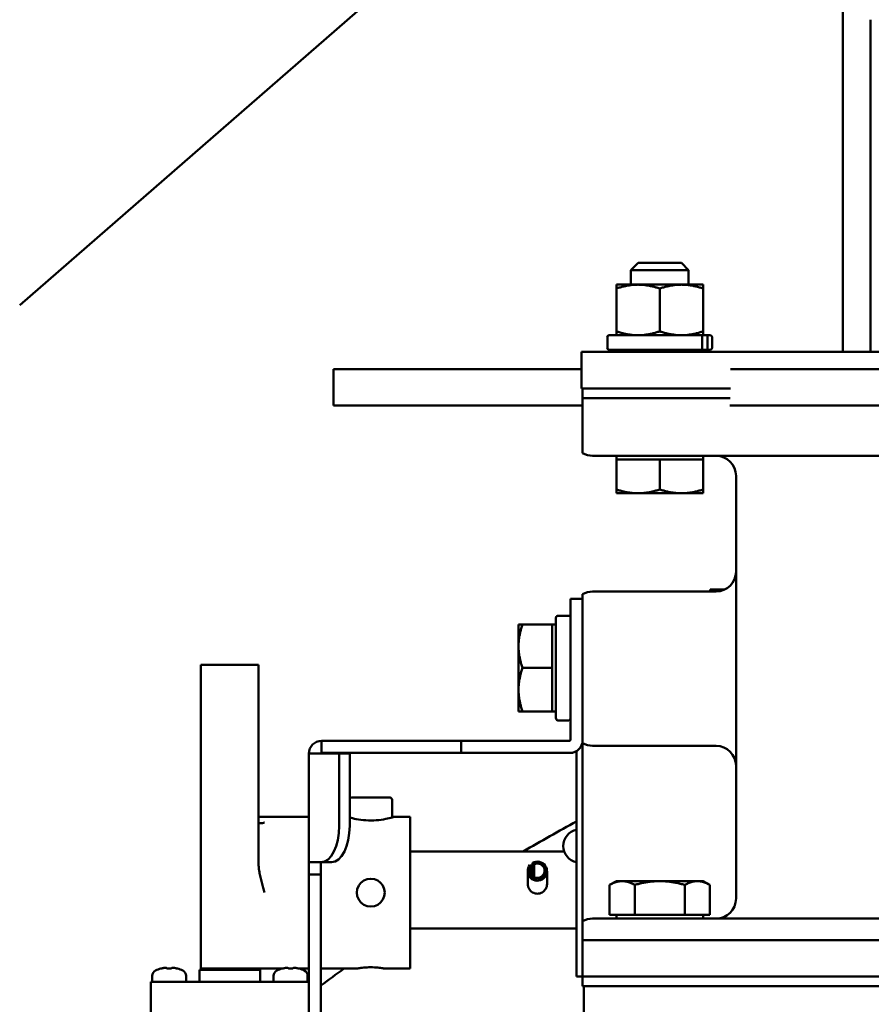
# Model space of a CAD drawing. Units: millimetres. Extents: x 0 to 4205, y 0 to 2970.
# Drawn here: x 1082 to 1223, y 1554 to 1716 of the extents above; entities that cross this region are included whole.
import ezdxf

# ---------------------------------------------------------------- set-up
doc = ezdxf.new("R2010")
doc.units = ezdxf.units.MM
doc.header["$LTSCALE"] = 5
doc.layers.add('Visible (ANSI)', color=7, linetype='Continuous', lineweight=50)

msp = doc.modelspace()

# ---------------------------------------------------------------- linework, layer by layer
at = {"layer": 'Visible (ANSI)'}
for p, q in [((1210.61, 1780.81), (1082.26, 1669.06)), ((1217.86, 1725.66), (1217.86, 1661.39)), ((1222.41, 1716.09), (1222.41, 1661.39)), ((1184.12, 1676.03), (1182.93, 1674.84)), ((1192.45, 1674.84), (1182.93, 1674.84)), ((1182.93, 1672.47), (1182.93, 1674.84)), ((1184.12, 1676.03), (1191.26, 1676.03)), ((1191.26, 1676.03), (1192.45, 1674.84)), ((1192.45, 1672.47), (1192.45, 1674.84)), ((1184.12, 1672.47), (1180.55, 1672.47)), ((1180.55, 1671.83), (1180.55, 1672.47)), ((1180.55, 1671.83), (1180.55, 1664.77)), ((1191.26, 1672.47), (1184.12, 1672.47)), ((1187.69, 1671.83), (1187.69, 1664.77)), ((1194.84, 1672.47), (1191.26, 1672.47)), ((1194.84, 1672.47), (1194.84, 1671.83)), ((1194.84, 1671.83), (1194.84, 1664.77)), ((1179.06, 1663.83), (1179.06, 1662.04)), ((1179.35, 1664.13), (1194.42, 1664.13)), ((1180.55, 1664.13), (1180.55, 1664.77)), ((1195.32, 1664.13), (1194.42, 1664.13)), ((1194.68, 1663.83), (1194.68, 1662.04)), ((1194.84, 1664.77), (1194.84, 1664.13)), ((1195.32, 1664.13), (1196.03, 1664.13)), ((1195.58, 1663.83), (1195.58, 1662.04)), ((1196.33, 1663.83), (1196.33, 1662.04)), ((1498.64, 1661.39), (1174.79, 1661.39)), ((1174.79, 1655.39), (1174.79, 1661.39)), ((1194.42, 1661.74), (1179.35, 1661.74)), ((1182.93, 1661.39), (1182.93, 1661.74)), ((1192.45, 1661.39), (1192.45, 1661.74)), ((1194.42, 1661.74), (1195.32, 1661.74)), ((1196.03, 1661.74), (1195.32, 1661.74)), ((1133.94, 1658.55), (1174.79, 1658.55)), ((1133.94, 1652.55), (1133.94, 1658.55)), ((1199.34, 1658.55), (1474.54, 1658.55)), ((1199.34, 1655.39), (1174.79, 1655.39)), ((1174.99, 1653.8), (1174.99, 1655.39)), ((1174.99, 1653.8), (1174.99, 1652.15)), ((1199.29, 1653.8), (1174.99, 1653.8)), ((1133.94, 1652.55), (1174.99, 1652.55)), ((1174.99, 1647.58), (1174.99, 1652.15)), ((1199.26, 1652.55), (1474.62, 1652.55)), ((1174.99, 1647.58), (1174.99, 1644.72)), ((1176.64, 1644.28), (1320.91, 1644.28)), ((1180.54, 1643.66), (1180.54, 1644.28)), ((1194.84, 1643.66), (1194.84, 1644.28)), ((1180.54, 1643.66), (1180.54, 1638.75)), ((1180.54, 1643.66), (1184.12, 1643.66)), ((1184.12, 1643.66), (1187.69, 1643.66)), ((1187.69, 1643.66), (1191.27, 1643.66)), ((1187.69, 1643.66), (1187.69, 1638.75)), ((1191.27, 1643.66), (1194.84, 1643.66)), ((1194.84, 1643.66), (1194.84, 1638.75)), ((1200.26, 1640.98), (1200.26, 1571.38)), ((1180.54, 1638.11), (1180.54, 1638.75)), ((1180.54, 1638.11), (1184.12, 1638.11)), ((1184.12, 1638.11), (1191.27, 1638.11)), ((1191.27, 1638.11), (1194.84, 1638.11)), ((1194.84, 1638.75), (1194.84, 1638.11)), ((1174.99, 1621.48), (1174.99, 1620.75)), ((1196.96, 1621.93), (1176.64, 1621.93)), ((1195.99, 1622.25), (1195.99, 1621.93)), ((1195.99, 1622.25), (1198.4, 1622.25)), ((1174.99, 1620.75), (1172.99, 1620.75)), ((1172.99, 1612.75), (1172.99, 1620.75)), ((1174.99, 1620.75), (1174.99, 1612.75)), ((1164.43, 1616.5), (1165.07, 1616.5)), ((1164.43, 1616.5), (1164.43, 1612.93)), ((1169.99, 1616.5), (1165.07, 1616.5)), ((1169.99, 1616.5), (1169.99, 1612.93)), ((1169.99, 1616.5), (1170.6, 1616.5)), ((1170.6, 1601.02), (1170.6, 1617.64)), ((1170.9, 1617.94), (1172.69, 1617.94)), ((1164.43, 1612.93), (1164.43, 1605.78)), ((1169.99, 1612.93), (1169.99, 1609.35)), ((1172.99, 1597.45), (1172.99, 1612.75)), ((1174.99, 1612.75), (1174.99, 1597.45)), ((1112.09, 1609.85), (1121.59, 1609.85)), ((1112.09, 1609.85), (1112.09, 1607.85)), ((1121.59, 1609.85), (1121.59, 1607.85)), ((1169.99, 1609.35), (1165.07, 1609.35)), ((1169.99, 1609.35), (1169.99, 1605.78)), ((1112.09, 1572.35), (1112.09, 1607.85)), ((1121.59, 1577.45), (1121.59, 1607.85)), ((1164.43, 1605.78), (1164.43, 1602.2)), ((1169.99, 1605.78), (1169.99, 1602.2)), ((1165.07, 1602.2), (1164.43, 1602.2)), ((1169.99, 1602.2), (1165.07, 1602.2)), ((1169.99, 1602.2), (1170.6, 1602.2)), ((1170.9, 1600.72), (1172.69, 1600.72)), ((1131.99, 1595.35), (1131.99, 1597.35)), ((1154.99, 1597.35), (1131.99, 1597.35)), ((1154.99, 1597.35), (1172.89, 1597.35)), ((1154.99, 1595.35), (1154.99, 1597.35)), ((1174.99, 1597.45), (1174.99, 1596.97)), ((1173.99, 1562.94), (1173.99, 1595.66)), ((1174.99, 1569.89), (1174.99, 1596.97)), ((1196.96, 1596.53), (1176.64, 1596.53)), ((1129.89, 1577.35), (1129.89, 1595.25)), ((1130.17, 1595.25), (1129.89, 1595.25)), ((1134.89, 1595.25), (1130.17, 1595.25)), ((1131.99, 1595.35), (1154.99, 1595.35)), ((1134.89, 1595.25), (1134.89, 1583.35)), ((1136.62, 1595.25), (1134.89, 1595.25)), ((1136.62, 1595.25), (1136.62, 1583.35)), ((1172.89, 1595.35), (1154.99, 1595.35)), ((1136.99, 1588.04), (1143.19, 1588.04)), ((1143.59, 1587.64), (1143.59, 1584.73)), ((1129.89, 1584.85), (1121.59, 1584.85)), ((1146.59, 1584.85), (1143.99, 1584.85)), ((1146.59, 1584.85), (1146.59, 1559.85)), ((1171.96, 1579.13), (1146.59, 1579.13)), ((1129.89, 1575.35), (1129.89, 1577.35)), ((1130.17, 1577.35), (1129.89, 1577.35)), ((1130.17, 1577.35), (1131.89, 1577.35)), ((1131.89, 1577.35), (1131.89, 1575.35)), ((1131.89, 1577.35), (1133.62, 1577.35)), ((1166.49, 1576.78), (1166.32, 1576.91)), ((1166.58, 1576.67), (1166.49, 1576.78)), ((1166.58, 1576.67), (1166.58, 1575.24)), ((1166.74, 1577.25), (1166.74, 1575.07)), ((1166.74, 1577.25), (1166.91, 1577.12)), ((1166.91, 1577.12), (1166.99, 1577.02)), ((1166.99, 1577.02), (1166.99, 1574.9)), ((1131.89, 1575.35), (1129.89, 1575.35)), ((1129.89, 1575.35), (1129.89, 1530.35)), ((1131.89, 1575.35), (1131.89, 1530.35)), ((1165.95, 1575.89), (1165.95, 1573.77)), ((1169.12, 1575.89), (1169.12, 1573.77)), ((1180.54, 1574.25), (1179.44, 1573.61)), ((1179.44, 1568.7), (1179.44, 1573.61)), ((1181.5, 1574.25), (1180.54, 1574.25)), ((1187.69, 1574.25), (1181.5, 1574.25)), ((1183.56, 1568.7), (1183.56, 1573.61)), ((1193.88, 1574.25), (1187.69, 1574.25)), ((1191.82, 1568.7), (1191.82, 1573.61)), ((1194.84, 1574.25), (1193.88, 1574.25)), ((1194.84, 1574.25), (1195.95, 1573.61)), ((1195.95, 1568.7), (1195.95, 1573.61)), ((1112.09, 1559.85), (1112.09, 1572.35)), ((1174.99, 1567.64), (1174.99, 1569.89)), ((1497.19, 1568.08), (1176.64, 1568.08)), ((1181.5, 1568.7), (1179.44, 1568.7)), ((1180.54, 1568.7), (1180.54, 1568.08)), ((1183.56, 1568.7), (1181.5, 1568.7)), ((1187.69, 1568.7), (1183.56, 1568.7)), ((1191.82, 1568.7), (1187.69, 1568.7)), ((1193.88, 1568.7), (1191.82, 1568.7)), ((1195.95, 1568.7), (1193.88, 1568.7)), ((1194.84, 1568.7), (1194.84, 1568.08)), ((1173.99, 1566.43), (1146.59, 1566.43)), ((1174.99, 1567.64), (1174.99, 1564.78)), ((1174.99, 1564.55), (1174.99, 1564.78)), ((1173.99, 1558.55), (1173.99, 1562.94)), ((1174.99, 1558.55), (1174.99, 1564.55)), ((1498.89, 1564.55), (1174.99, 1564.55)), ((1105.51, 1559.86), (1105.52, 1559.85)), ((1105.81, 1559.92), (1105.81, 1559.92)), ((1105.81, 1559.92), (1105.82, 1559.92)), ((1106.52, 1559.92), (1106.52, 1559.85)), ((1107.26, 1559.85), (1107.26, 1559.92)), ((1107.3, 1559.92), (1107.3, 1559.92)), ((1107.3, 1559.92), (1107.3, 1559.92)), ((1107.97, 1559.92), (1107.97, 1559.92)), ((1107.97, 1559.92), (1107.97, 1559.92)), ((1108.26, 1559.85), (1108.27, 1559.86)), ((1122.59, 1559.85), (1112.09, 1559.85)), ((1125.49, 1559.85), (1122.59, 1559.85)), ((1125.51, 1559.86), (1125.52, 1559.85)), ((1125.54, 1559.85), (1125.52, 1559.85)), ((1125.81, 1559.92), (1125.81, 1559.92)), ((1125.81, 1559.92), (1125.82, 1559.92)), ((1126.52, 1559.92), (1126.52, 1559.85)), ((1126.62, 1559.85), (1126.52, 1559.85)), ((1127.26, 1559.85), (1127.16, 1559.85)), ((1127.26, 1559.85), (1127.26, 1559.92)), ((1127.3, 1559.92), (1127.3, 1559.92)), ((1127.3, 1559.92), (1127.3, 1559.92)), ((1127.97, 1559.92), (1127.97, 1559.92)), ((1127.97, 1559.92), (1127.97, 1559.92)), ((1128.27, 1559.85), (1128.24, 1559.85)), ((1128.26, 1559.85), (1128.27, 1559.86)), ((1129.89, 1559.85), (1128.29, 1559.85)), ((1137.79, 1559.85), (1131.89, 1559.85)), ((1146.59, 1559.85), (1142.39, 1559.85)), ((1104.09, 1557.65), (1104.09, 1558.63)), ((1109.69, 1557.65), (1109.69, 1558.63)), ((1111.89, 1559.65), (1121.89, 1559.65)), ((1111.89, 1557.65), (1111.89, 1559.65)), ((1121.89, 1557.65), (1121.89, 1559.65)), ((1124.09, 1557.65), (1124.09, 1558.63)), ((1129.69, 1557.65), (1129.69, 1558.63)), ((1173.99, 1558.55), (1174.99, 1558.55)), ((1498.99, 1558.55), (1174.99, 1558.55)), ((1174.99, 1556.96), (1174.99, 1558.55)), ((1498.89, 1558.55), (1174.99, 1558.55)), ((1129.89, 1557.65), (1103.89, 1557.65)), ((1103.89, 1547.65), (1103.89, 1557.65)), ((1498.99, 1556.96), (1174.99, 1556.96)), ((1175.19, 1550.96), (1175.19, 1556.96))]:
    msp.add_line(p, q, dxfattribs=at)
at = {"layer": 'Visible (ANSI)', "flags": 128}
for points in [[(1184.12, 1672.47), (1183.97, 1672.46), (1183.82, 1672.46), (1183.67, 1672.45), (1183.52, 1672.45), (1183.38, 1672.44), (1183.23, 1672.42), (1183.08, 1672.41), (1182.94, 1672.39), (1182.79, 1672.37), (1182.65, 1672.35), (1182.5, 1672.33), (1182.35, 1672.3), (1182.21, 1672.27), (1182.06, 1672.24), (1181.91, 1672.21), (1181.77, 1672.18), (1181.62, 1672.14), (1181.47, 1672.1), (1181.32, 1672.06), (1181.17, 1672.02), (1181.01, 1671.97), (1180.86, 1671.93), (1180.7, 1671.88), (1180.55, 1671.83)], [(1187.69, 1671.83), (1187.54, 1671.88), (1187.38, 1671.93), (1187.23, 1671.97), (1187.07, 1672.02), (1186.92, 1672.06), (1186.77, 1672.1), (1186.62, 1672.14), (1186.47, 1672.18), (1186.33, 1672.21), (1186.18, 1672.24), (1186.03, 1672.27), (1185.89, 1672.3), (1185.74, 1672.33), (1185.59, 1672.35), (1185.45, 1672.37), (1185.3, 1672.39), (1185.16, 1672.41), (1185.01, 1672.42), (1184.86, 1672.44), (1184.72, 1672.45), (1184.57, 1672.45), (1184.42, 1672.46), (1184.27, 1672.46), (1184.12, 1672.47)], [(1191.26, 1672.47), (1191.11, 1672.46), (1190.96, 1672.46), (1190.81, 1672.45), (1190.67, 1672.45), (1190.52, 1672.44), (1190.37, 1672.42), (1190.23, 1672.41), (1190.08, 1672.39), (1189.94, 1672.37), (1189.79, 1672.35), (1189.64, 1672.33), (1189.5, 1672.3), (1189.35, 1672.27), (1189.2, 1672.24), (1189.06, 1672.21), (1188.91, 1672.18), (1188.76, 1672.14), (1188.61, 1672.1), (1188.46, 1672.06), (1188.31, 1672.02), (1188.16, 1671.97), (1188, 1671.93), (1187.85, 1671.88), (1187.69, 1671.83)], [(1194.84, 1671.83), (1194.68, 1671.88), (1194.52, 1671.93), (1194.37, 1671.97), (1194.22, 1672.02), (1194.07, 1672.06), (1193.92, 1672.1), (1193.77, 1672.14), (1193.62, 1672.18), (1193.47, 1672.21), (1193.32, 1672.24), (1193.18, 1672.27), (1193.03, 1672.3), (1192.88, 1672.33), (1192.74, 1672.35), (1192.59, 1672.37), (1192.45, 1672.39), (1192.3, 1672.41), (1192.15, 1672.42), (1192.01, 1672.44), (1191.86, 1672.45), (1191.71, 1672.45), (1191.56, 1672.46), (1191.41, 1672.46), (1191.26, 1672.47)], [(1180.55, 1664.77), (1180.7, 1664.72), (1180.86, 1664.67), (1181.01, 1664.62), (1181.17, 1664.58), (1181.32, 1664.53), (1181.47, 1664.49), (1181.62, 1664.46), (1181.77, 1664.42), (1181.91, 1664.39), (1182.06, 1664.35), (1182.21, 1664.32), (1182.35, 1664.3), (1182.5, 1664.27), (1182.65, 1664.25), (1182.79, 1664.23), (1182.94, 1664.21), (1183.08, 1664.19), (1183.23, 1664.17), (1183.38, 1664.16), (1183.52, 1664.15), (1183.67, 1664.14), (1183.82, 1664.14), (1183.97, 1664.13), (1184.12, 1664.13)], [(1184.12, 1664.13), (1184.27, 1664.13), (1184.42, 1664.14), (1184.57, 1664.14), (1184.72, 1664.15), (1184.86, 1664.16), (1185.01, 1664.17), (1185.16, 1664.19), (1185.3, 1664.21), (1185.45, 1664.23), (1185.59, 1664.25), (1185.74, 1664.27), (1185.89, 1664.3), (1186.03, 1664.32), (1186.18, 1664.35), (1186.33, 1664.39), (1186.47, 1664.42), (1186.62, 1664.46), (1186.77, 1664.49), (1186.92, 1664.53), (1187.07, 1664.58), (1187.23, 1664.62), (1187.38, 1664.67), (1187.54, 1664.72), (1187.69, 1664.77)], [(1187.69, 1664.77), (1187.85, 1664.72), (1188, 1664.67), (1188.16, 1664.62), (1188.31, 1664.58), (1188.46, 1664.53), (1188.61, 1664.49), (1188.76, 1664.46), (1188.91, 1664.42), (1189.06, 1664.39), (1189.2, 1664.35), (1189.35, 1664.32), (1189.5, 1664.3), (1189.64, 1664.27), (1189.79, 1664.25), (1189.94, 1664.23), (1190.08, 1664.21), (1190.23, 1664.19), (1190.37, 1664.17), (1190.52, 1664.16), (1190.67, 1664.15), (1190.81, 1664.14), (1190.96, 1664.14), (1191.11, 1664.13), (1191.26, 1664.13)], [(1191.26, 1664.13), (1191.41, 1664.13), (1191.56, 1664.14), (1191.71, 1664.14), (1191.86, 1664.15), (1192.01, 1664.16), (1192.15, 1664.17), (1192.3, 1664.19), (1192.45, 1664.21), (1192.59, 1664.23), (1192.74, 1664.25), (1192.88, 1664.27), (1193.03, 1664.3), (1193.18, 1664.32), (1193.32, 1664.35), (1193.47, 1664.39), (1193.62, 1664.42), (1193.77, 1664.46), (1193.92, 1664.49), (1194.07, 1664.53), (1194.22, 1664.58), (1194.37, 1664.62), (1194.52, 1664.67), (1194.68, 1664.72), (1194.84, 1664.77)], [(1194.68, 1663.83), (1194.68, 1663.85), (1194.68, 1663.87), (1194.68, 1663.89), (1194.67, 1663.91), (1194.67, 1663.93), (1194.66, 1663.95), (1194.66, 1663.96), (1194.65, 1663.98), (1194.64, 1664), (1194.63, 1664.02), (1194.62, 1664.03), (1194.61, 1664.04), (1194.59, 1664.06), (1194.58, 1664.07), (1194.57, 1664.08), (1194.55, 1664.09), (1194.54, 1664.1), (1194.52, 1664.11), (1194.51, 1664.12), (1194.49, 1664.12), (1194.47, 1664.13), (1194.46, 1664.13), (1194.44, 1664.13), (1194.42, 1664.13)], [(1195.32, 1664.13), (1195.33, 1664.13), (1195.35, 1664.13), (1195.37, 1664.13), (1195.39, 1664.12), (1195.4, 1664.12), (1195.42, 1664.11), (1195.43, 1664.1), (1195.45, 1664.09), (1195.46, 1664.08), (1195.48, 1664.07), (1195.49, 1664.06), (1195.5, 1664.04), (1195.51, 1664.03), (1195.52, 1664.02), (1195.53, 1664), (1195.54, 1663.98), (1195.55, 1663.96), (1195.56, 1663.95), (1195.56, 1663.93), (1195.57, 1663.91), (1195.57, 1663.89), (1195.58, 1663.87), (1195.58, 1663.85), (1195.58, 1663.83)], [(1194.42, 1661.74), (1194.44, 1661.74), (1194.46, 1661.75), (1194.47, 1661.75), (1194.49, 1661.75), (1194.51, 1661.76), (1194.52, 1661.77), (1194.54, 1661.77), (1194.55, 1661.78), (1194.57, 1661.79), (1194.58, 1661.81), (1194.59, 1661.82), (1194.61, 1661.83), (1194.62, 1661.84), (1194.63, 1661.86), (1194.64, 1661.88), (1194.65, 1661.89), (1194.66, 1661.91), (1194.66, 1661.93), (1194.67, 1661.95), (1194.67, 1661.96), (1194.68, 1661.98), (1194.68, 1662), (1194.68, 1662.02), (1194.68, 1662.04)], [(1195.58, 1662.04), (1195.58, 1662.02), (1195.58, 1662), (1195.57, 1661.98), (1195.57, 1661.96), (1195.56, 1661.95), (1195.56, 1661.93), (1195.55, 1661.91), (1195.54, 1661.89), (1195.53, 1661.88), (1195.52, 1661.86), (1195.51, 1661.84), (1195.5, 1661.83), (1195.49, 1661.82), (1195.48, 1661.81), (1195.46, 1661.79), (1195.45, 1661.78), (1195.43, 1661.77), (1195.42, 1661.77), (1195.4, 1661.76), (1195.39, 1661.75), (1195.37, 1661.75), (1195.35, 1661.75), (1195.33, 1661.74), (1195.32, 1661.74)], [(1180.54, 1638.75), (1180.71, 1638.69), (1180.87, 1638.64), (1181.03, 1638.59), (1181.19, 1638.55), (1181.34, 1638.5), (1181.5, 1638.46), (1181.65, 1638.42), (1181.8, 1638.39), (1181.95, 1638.35), (1182.1, 1638.32), (1182.25, 1638.29), (1182.39, 1638.26), (1182.54, 1638.24), (1182.69, 1638.22), (1182.83, 1638.19), (1182.97, 1638.18), (1183.12, 1638.16), (1183.26, 1638.15), (1183.4, 1638.13), (1183.54, 1638.12), (1183.69, 1638.12), (1183.83, 1638.11), (1183.97, 1638.11), (1184.12, 1638.11)], [(1184.12, 1638.11), (1184.26, 1638.11), (1184.4, 1638.11), (1184.55, 1638.12), (1184.69, 1638.12), (1184.83, 1638.13), (1184.97, 1638.15), (1185.12, 1638.16), (1185.26, 1638.18), (1185.4, 1638.19), (1185.55, 1638.22), (1185.69, 1638.24), (1185.84, 1638.26), (1185.99, 1638.29), (1186.13, 1638.32), (1186.28, 1638.35), (1186.43, 1638.39), (1186.58, 1638.42), (1186.74, 1638.46), (1186.89, 1638.5), (1187.05, 1638.55), (1187.2, 1638.59), (1187.36, 1638.64), (1187.53, 1638.69), (1187.69, 1638.75)], [(1187.69, 1638.75), (1187.86, 1638.69), (1188.02, 1638.64), (1188.18, 1638.59), (1188.34, 1638.55), (1188.49, 1638.5), (1188.65, 1638.46), (1188.8, 1638.42), (1188.95, 1638.39), (1189.1, 1638.35), (1189.25, 1638.32), (1189.4, 1638.29), (1189.54, 1638.26), (1189.69, 1638.24), (1189.84, 1638.22), (1189.98, 1638.19), (1190.12, 1638.18), (1190.27, 1638.16), (1190.41, 1638.15), (1190.55, 1638.13), (1190.69, 1638.12), (1190.84, 1638.12), (1190.98, 1638.11), (1191.12, 1638.11), (1191.27, 1638.11)], [(1191.27, 1638.11), (1191.41, 1638.11), (1191.55, 1638.11), (1191.7, 1638.12), (1191.84, 1638.12), (1191.98, 1638.13), (1192.12, 1638.15), (1192.27, 1638.16), (1192.41, 1638.18), (1192.55, 1638.19), (1192.7, 1638.22), (1192.84, 1638.24), (1192.99, 1638.26), (1193.14, 1638.29), (1193.28, 1638.32), (1193.43, 1638.35), (1193.58, 1638.39), (1193.73, 1638.42), (1193.89, 1638.46), (1194.04, 1638.5), (1194.2, 1638.55), (1194.35, 1638.59), (1194.51, 1638.64), (1194.68, 1638.69), (1194.84, 1638.75)], [(1165.07, 1616.5), (1165.02, 1616.34), (1164.97, 1616.18), (1164.92, 1616.02), (1164.87, 1615.86), (1164.83, 1615.7), (1164.79, 1615.55), (1164.75, 1615.4), (1164.71, 1615.24), (1164.68, 1615.09), (1164.65, 1614.95), (1164.62, 1614.8), (1164.59, 1614.65), (1164.56, 1614.51), (1164.54, 1614.36), (1164.52, 1614.22), (1164.5, 1614.07), (1164.49, 1613.93), (1164.47, 1613.79), (1164.46, 1613.64), (1164.45, 1613.5), (1164.44, 1613.36), (1164.44, 1613.22), (1164.43, 1613.07), (1164.43, 1612.93)], [(1170.9, 1617.94), (1170.88, 1617.94), (1170.86, 1617.94), (1170.84, 1617.94), (1170.82, 1617.93), (1170.81, 1617.93), (1170.79, 1617.92), (1170.77, 1617.91), (1170.75, 1617.9), (1170.74, 1617.89), (1170.72, 1617.88), (1170.7, 1617.87), (1170.69, 1617.86), (1170.68, 1617.84), (1170.67, 1617.83), (1170.65, 1617.81), (1170.64, 1617.79), (1170.63, 1617.77), (1170.63, 1617.76), (1170.62, 1617.74), (1170.61, 1617.72), (1170.61, 1617.7), (1170.61, 1617.68), (1170.6, 1617.66), (1170.6, 1617.64)], [(1172.99, 1617.64), (1172.99, 1617.66), (1172.99, 1617.68), (1172.99, 1617.7), (1172.98, 1617.72), (1172.98, 1617.74), (1172.97, 1617.76), (1172.96, 1617.77), (1172.95, 1617.79), (1172.94, 1617.81), (1172.93, 1617.83), (1172.92, 1617.84), (1172.9, 1617.86), (1172.89, 1617.87), (1172.88, 1617.88), (1172.86, 1617.89), (1172.84, 1617.9), (1172.82, 1617.91), (1172.81, 1617.92), (1172.79, 1617.93), (1172.77, 1617.93), (1172.75, 1617.94), (1172.73, 1617.94), (1172.71, 1617.94), (1172.69, 1617.94)], [(1164.43, 1612.93), (1164.43, 1612.79), (1164.44, 1612.64), (1164.44, 1612.5), (1164.45, 1612.36), (1164.46, 1612.21), (1164.47, 1612.07), (1164.49, 1611.93), (1164.5, 1611.79), (1164.52, 1611.64), (1164.54, 1611.5), (1164.56, 1611.35), (1164.59, 1611.21), (1164.62, 1611.06), (1164.65, 1610.91), (1164.68, 1610.76), (1164.71, 1610.61), (1164.75, 1610.46), (1164.79, 1610.31), (1164.83, 1610.15), (1164.87, 1610), (1164.92, 1609.84), (1164.97, 1609.68), (1165.02, 1609.52), (1165.07, 1609.35)], [(1165.07, 1609.35), (1165.02, 1609.19), (1164.97, 1609.03), (1164.92, 1608.87), (1164.87, 1608.71), (1164.83, 1608.55), (1164.79, 1608.4), (1164.75, 1608.25), (1164.71, 1608.09), (1164.68, 1607.94), (1164.65, 1607.8), (1164.62, 1607.65), (1164.59, 1607.5), (1164.56, 1607.36), (1164.54, 1607.21), (1164.52, 1607.07), (1164.5, 1606.92), (1164.49, 1606.78), (1164.47, 1606.64), (1164.46, 1606.49), (1164.45, 1606.35), (1164.44, 1606.21), (1164.44, 1606.07), (1164.43, 1605.92), (1164.43, 1605.78)], [(1164.43, 1605.78), (1164.43, 1605.64), (1164.44, 1605.49), (1164.44, 1605.35), (1164.45, 1605.21), (1164.46, 1605.06), (1164.47, 1604.92), (1164.49, 1604.78), (1164.5, 1604.64), (1164.52, 1604.49), (1164.54, 1604.35), (1164.56, 1604.2), (1164.59, 1604.06), (1164.62, 1603.91), (1164.65, 1603.76), (1164.68, 1603.61), (1164.71, 1603.46), (1164.75, 1603.31), (1164.79, 1603.16), (1164.83, 1603), (1164.87, 1602.85), (1164.92, 1602.69), (1164.97, 1602.53), (1165.02, 1602.37), (1165.07, 1602.2)], [(1122.59, 1583.92), (1122.53, 1583.89), (1122.47, 1583.87), (1122.41, 1583.84), (1122.35, 1583.82), (1122.29, 1583.81), (1122.23, 1583.79), (1122.17, 1583.78), (1122.12, 1583.78), (1122.06, 1583.77), (1122.01, 1583.77), (1121.96, 1583.77), (1121.91, 1583.78), (1121.86, 1583.79), (1121.81, 1583.8), (1121.77, 1583.82), (1121.74, 1583.84), (1121.7, 1583.86), (1121.67, 1583.89), (1121.65, 1583.92), (1121.63, 1583.95), (1121.61, 1583.99), (1121.6, 1584.03), (1121.59, 1584.07), (1121.59, 1584.12)], [(1143.99, 1584.85), (1143.96, 1584.85), (1143.89, 1584.82), (1143.77, 1584.79), (1143.6, 1584.74), (1143.39, 1584.68), (1143.14, 1584.62), (1142.86, 1584.55), (1142.55, 1584.48), (1142.21, 1584.42), (1141.83, 1584.36), (1141.42, 1584.3), (1141, 1584.27), (1140.57, 1584.24), (1140.14, 1584.23), (1139.72, 1584.24), (1139.29, 1584.26), (1138.87, 1584.29), (1138.46, 1584.34), (1138.07, 1584.4), (1137.71, 1584.47), (1137.39, 1584.53), (1137.1, 1584.6), (1136.85, 1584.66), (1136.62, 1584.72)], [(1121.59, 1577.45), (1121.59, 1577.25), (1121.6, 1577.04), (1121.61, 1576.83), (1121.63, 1576.62), (1121.65, 1576.4), (1121.68, 1576.19), (1121.71, 1575.97), (1121.75, 1575.75), (1121.79, 1575.54), (1121.83, 1575.32), (1121.87, 1575.1), (1121.92, 1574.88), (1121.97, 1574.66), (1122.02, 1574.44), (1122.07, 1574.23), (1122.13, 1574.01), (1122.19, 1573.8), (1122.24, 1573.59), (1122.3, 1573.37), (1122.36, 1573.16), (1122.42, 1572.96), (1122.47, 1572.75), (1122.53, 1572.55), (1122.59, 1572.35)], [(1140.09, 1570.05), (1139.5, 1570.13), (1138.93, 1570.37), (1138.46, 1570.73), (1138.1, 1571.2), (1137.86, 1571.76), (1137.79, 1572.35), (1137.86, 1572.94), (1138.1, 1573.51), (1138.46, 1573.98), (1138.93, 1574.34), (1139.5, 1574.58), (1140.09, 1574.65), (1140.68, 1574.58), (1141.24, 1574.34), (1141.71, 1573.98), (1142.08, 1573.51), (1142.31, 1572.94), (1142.39, 1572.35), (1142.31, 1571.76), (1142.08, 1571.2), (1141.71, 1570.73), (1141.24, 1570.37), (1140.68, 1570.13), (1140.09, 1570.05)], [(1166.72, 1575.09), (1166.72, 1575.09), (1166.72, 1575.09), (1166.72, 1575.09), (1166.72, 1575.09), (1166.72, 1575.09), (1166.72, 1575.1), (1166.72, 1575.1), (1166.72, 1575.1), (1166.73, 1575.1), (1166.73, 1575.1), (1166.73, 1575.1), (1166.73, 1575.1), (1166.73, 1575.1), (1166.73, 1575.1), (1166.73, 1575.1), (1166.73, 1575.1), (1166.73, 1575.1), (1166.74, 1575.1), (1166.74, 1575.1), (1166.74, 1575.1), (1166.74, 1575.1), (1166.74, 1575.1), (1166.74, 1575.1), (1166.74, 1575.11)], [(1169.12, 1573.77), (1169.11, 1573.57), (1169.07, 1573.37), (1169, 1573.17), (1168.91, 1572.98), (1168.79, 1572.8), (1168.66, 1572.65), (1168.5, 1572.51), (1168.33, 1572.39), (1168.14, 1572.3), (1167.94, 1572.23), (1167.74, 1572.19), (1167.53, 1572.17), (1167.33, 1572.19), (1167.13, 1572.23), (1166.93, 1572.3), (1166.74, 1572.39), (1166.56, 1572.51), (1166.41, 1572.65), (1166.28, 1572.8), (1166.16, 1572.98), (1166.07, 1573.17), (1166, 1573.37), (1165.96, 1573.57), (1165.95, 1573.77)], [(1181.5, 1574.25), (1181.42, 1574.25), (1181.33, 1574.25), (1181.25, 1574.24), (1181.17, 1574.23), (1181.09, 1574.22), (1181, 1574.21), (1180.92, 1574.2), (1180.84, 1574.18), (1180.76, 1574.16), (1180.67, 1574.14), (1180.59, 1574.12), (1180.51, 1574.09), (1180.42, 1574.07), (1180.34, 1574.04), (1180.25, 1574.01), (1180.16, 1573.97), (1180.08, 1573.94), (1179.99, 1573.9), (1179.9, 1573.86), (1179.81, 1573.81), (1179.72, 1573.77), (1179.62, 1573.72), (1179.53, 1573.67), (1179.44, 1573.61)], [(1183.56, 1573.61), (1183.47, 1573.67), (1183.37, 1573.72), (1183.28, 1573.77), (1183.19, 1573.81), (1183.1, 1573.86), (1183.01, 1573.9), (1182.92, 1573.94), (1182.84, 1573.97), (1182.75, 1574.01), (1182.66, 1574.04), (1182.58, 1574.07), (1182.49, 1574.09), (1182.41, 1574.12), (1182.33, 1574.14), (1182.24, 1574.16), (1182.16, 1574.18), (1182.08, 1574.2), (1181.99, 1574.21), (1181.91, 1574.22), (1181.83, 1574.23), (1181.75, 1574.24), (1181.66, 1574.25), (1181.58, 1574.25), (1181.5, 1574.25)], [(1187.69, 1574.25), (1187.53, 1574.25), (1187.36, 1574.25), (1187.2, 1574.24), (1187.03, 1574.23), (1186.87, 1574.22), (1186.7, 1574.21), (1186.54, 1574.2), (1186.37, 1574.18), (1186.21, 1574.16), (1186.04, 1574.14), (1185.87, 1574.12), (1185.7, 1574.09), (1185.53, 1574.07), (1185.36, 1574.04), (1185.19, 1574.01), (1185.02, 1573.97), (1184.84, 1573.94), (1184.67, 1573.9), (1184.49, 1573.86), (1184.31, 1573.81), (1184.13, 1573.77), (1183.94, 1573.72), (1183.75, 1573.67), (1183.56, 1573.61)], [(1191.82, 1573.61), (1191.63, 1573.67), (1191.44, 1573.72), (1191.26, 1573.77), (1191.07, 1573.81), (1190.89, 1573.86), (1190.72, 1573.9), (1190.54, 1573.94), (1190.36, 1573.97), (1190.19, 1574.01), (1190.02, 1574.04), (1189.85, 1574.07), (1189.68, 1574.09), (1189.51, 1574.12), (1189.34, 1574.14), (1189.18, 1574.16), (1189.01, 1574.18), (1188.85, 1574.2), (1188.68, 1574.21), (1188.52, 1574.22), (1188.35, 1574.23), (1188.19, 1574.24), (1188.02, 1574.25), (1187.86, 1574.25), (1187.69, 1574.25)], [(1193.88, 1574.25), (1193.8, 1574.25), (1193.72, 1574.25), (1193.64, 1574.24), (1193.55, 1574.23), (1193.47, 1574.22), (1193.39, 1574.21), (1193.31, 1574.2), (1193.22, 1574.18), (1193.14, 1574.16), (1193.06, 1574.14), (1192.97, 1574.12), (1192.89, 1574.09), (1192.8, 1574.07), (1192.72, 1574.04), (1192.63, 1574.01), (1192.55, 1573.97), (1192.46, 1573.94), (1192.37, 1573.9), (1192.28, 1573.86), (1192.19, 1573.81), (1192.1, 1573.77), (1192.01, 1573.72), (1191.91, 1573.67), (1191.82, 1573.61)], [(1195.95, 1573.61), (1195.85, 1573.67), (1195.76, 1573.72), (1195.67, 1573.77), (1195.58, 1573.81), (1195.49, 1573.86), (1195.4, 1573.9), (1195.31, 1573.94), (1195.22, 1573.97), (1195.13, 1574.01), (1195.05, 1574.04), (1194.96, 1574.07), (1194.88, 1574.09), (1194.79, 1574.12), (1194.71, 1574.14), (1194.63, 1574.16), (1194.54, 1574.18), (1194.46, 1574.2), (1194.38, 1574.21), (1194.3, 1574.22), (1194.21, 1574.23), (1194.13, 1574.24), (1194.05, 1574.25), (1193.97, 1574.25), (1193.88, 1574.25)], [(1106.49, 1559.92), (1106.48, 1559.93), (1106.47, 1559.93), (1106.46, 1559.94), (1106.45, 1559.95), (1106.43, 1559.95), (1106.41, 1559.96), (1106.39, 1559.96), (1106.37, 1559.97), (1106.35, 1559.97), (1106.32, 1559.97), (1106.29, 1559.97), (1106.27, 1559.97), (1106.24, 1559.97), (1106.2, 1559.97), (1106.17, 1559.97), (1106.13, 1559.97), (1106.09, 1559.96), (1106.06, 1559.96), (1106.02, 1559.95), (1105.97, 1559.95), (1105.93, 1559.94), (1105.89, 1559.93), (1105.85, 1559.93), (1105.81, 1559.92)], [(1107.97, 1559.92), (1107.93, 1559.93), (1107.89, 1559.93), (1107.85, 1559.94), (1107.81, 1559.95), (1107.77, 1559.95), (1107.73, 1559.96), (1107.69, 1559.96), (1107.65, 1559.97), (1107.61, 1559.97), (1107.58, 1559.97), (1107.55, 1559.97), (1107.52, 1559.97), (1107.49, 1559.97), (1107.46, 1559.97), (1107.43, 1559.97), (1107.41, 1559.97), (1107.39, 1559.96), (1107.37, 1559.96), (1107.35, 1559.95), (1107.34, 1559.95), (1107.32, 1559.94), (1107.31, 1559.93), (1107.3, 1559.93), (1107.3, 1559.92)], [(1126.49, 1559.92), (1126.48, 1559.93), (1126.47, 1559.93), (1126.46, 1559.94), (1126.45, 1559.95), (1126.43, 1559.95), (1126.41, 1559.96), (1126.39, 1559.96), (1126.37, 1559.97), (1126.35, 1559.97), (1126.32, 1559.97), (1126.29, 1559.97), (1126.27, 1559.97), (1126.24, 1559.97), (1126.2, 1559.97), (1126.17, 1559.97), (1126.13, 1559.97), (1126.09, 1559.96), (1126.06, 1559.96), (1126.02, 1559.95), (1125.97, 1559.95), (1125.93, 1559.94), (1125.89, 1559.93), (1125.85, 1559.93), (1125.81, 1559.92)], [(1127.97, 1559.92), (1127.93, 1559.93), (1127.89, 1559.93), (1127.85, 1559.94), (1127.81, 1559.95), (1127.77, 1559.95), (1127.73, 1559.96), (1127.69, 1559.96), (1127.65, 1559.97), (1127.61, 1559.97), (1127.58, 1559.97), (1127.55, 1559.97), (1127.52, 1559.97), (1127.49, 1559.97), (1127.46, 1559.97), (1127.43, 1559.97), (1127.41, 1559.97), (1127.39, 1559.96), (1127.37, 1559.96), (1127.35, 1559.95), (1127.34, 1559.95), (1127.32, 1559.94), (1127.31, 1559.93), (1127.3, 1559.93), (1127.3, 1559.92)], [(1137.79, 1559.85), (1137.81, 1559.86), (1137.86, 1559.87), (1137.96, 1559.88), (1138.1, 1559.91), (1138.27, 1559.93), (1138.46, 1559.96), (1138.68, 1559.99), (1138.93, 1560.01), (1139.21, 1560.04), (1139.5, 1560.05), (1139.79, 1560.06), (1140.09, 1560.07), (1140.38, 1560.06), (1140.68, 1560.05), (1140.97, 1560.04), (1141.24, 1560.01), (1141.49, 1559.99), (1141.71, 1559.96), (1141.91, 1559.93), (1142.08, 1559.91), (1142.21, 1559.88), (1142.31, 1559.87), (1142.37, 1559.86), (1142.39, 1559.85)]]:
    msp.add_lwpolyline(points, dxfattribs=at)
at = {"layer": 'Visible (ANSI)'}
for centre, radius, start, end in [((1179.35, 1663.83), 0.298, 90, 180), ((1196.03, 1663.83), 0.298, 0, 90), ((1179.35, 1662.04), 0.298, 180, 270), ((1196.03, 1662.04), 0.298, 270, 0), ((1176.64, 1647.58), 3.3, 240, 270), ((1196.96, 1640.98), 3.3, 0, 90), ((1196.96, 1625.23), 3.3, 270, 0), ((1176.64, 1618.62), 3.3, 90, 120), ((1170.9, 1601.02), 0.298, 180, 270), ((1172.69, 1601.02), 0.298, 270, 0), ((1131.99, 1595.25), 2.1, 90, 180), ((1172.89, 1597.45), 0.1, 270, 0), ((1172.89, 1597.45), 2.1, 270, 0), ((1176.64, 1599.83), 3.3, 240, 270), ((1196.96, 1593.22), 3.3, 0, 90), ((1131.99, 1595.25), 0.1, 90, 180), ((1136.99, 1587.64), 0.4, 90, 155.3297), ((1143.19, 1587.64), 0.4, 0, 90), ((1336.94, 1283.96), 341.5, 118.5001, 120.1953), ((1174.54, 1580.03), 2.74, 101.6285, 258.3715), ((1196.96, 1571.38), 3.3, 270, 0), ((1176.64, 1564.78), 3.3, 90, 120), ((1106.89, 1555.05), 5, 106.006, 116.7437), ((1106.89, 1555.05), 4.99, 102.4815, 105.9424), ((1106.89, 1555.05), 4.99, 74.0576, 77.5185), ((1106.89, 1555.05), 5, 63.2563, 73.994), ((1126.89, 1555.05), 5, 106.006, 116.7437), ((1126.89, 1555.05), 4.99, 102.4815, 105.9424), ((1126.89, 1555.05), 4.99, 74.0576, 77.5185), ((1126.89, 1555.05), 5, 63.2563, 73.994), ((1336.94, 1283.96), 341.5, 126.111, 126.9014), ((1105.09, 1558.63), 1, 116.7437, 180), ((1108.69, 1558.63), 1, 0, 63.2563), ((1125.09, 1558.63), 1, 116.7437, 180), ((1128.69, 1558.63), 1, 0, 63.2563)]:
    msp.add_arc(centre, radius, start, end, dxfattribs=at)
for centre, major_axis, ratio, start_param, end_param in [((1131.89, 1583.35), (0, -6), 0.5, 0, 1.570796), ((1133.62, 1583.35), (0, -6), 0.5, 0, 1.570796), ((1167.53, 1575.89), (-1.59, 0), 0.987688, 5.579013, 11.51894), ((1167.53, 1575.96), (1.33, 0), 0.987688, 2.470538, 8.34423), ((1167.53, 1575.96), (1.2, 0), 0.987688, 2.493697, 8.32107), ((1108.16, 1555.76), (-2.33, 4.17), 0.134665, 0.036401, 0.043853), ((1106.69, 1555.76), (-4.6, -1.28), 0.865335, 4.511939, 4.51939), ((1106.89, 1556.2), (-4.64, 0), 0.788268, 4.632509, 4.792269), ((1107.09, 1555.76), (-4.6, 1.28), 0.865335, 4.905388, 4.912839), ((1105.62, 1555.76), (2.33, 4.17), 0.134665, 6.239333, 6.246784), ((1128.16, 1555.76), (-2.33, 4.17), 0.134665, 0.036401, 0.043853), ((1126.69, 1555.76), (-4.6, -1.28), 0.865335, 4.511939, 4.51939), ((1126.89, 1556.2), (-4.64, 0), 0.788268, 4.632509, 4.792269), ((1127.09, 1555.76), (-4.6, 1.28), 0.865335, 4.905388, 4.912839), ((1125.62, 1555.76), (2.33, 4.17), 0.134665, 6.239333, 6.246784)]:
    msp.add_ellipse(centre, major_axis=major_axis, ratio=ratio, start_param=start_param, end_param=end_param, dxfattribs=at)

doc.saveas('drawing.dxf')
